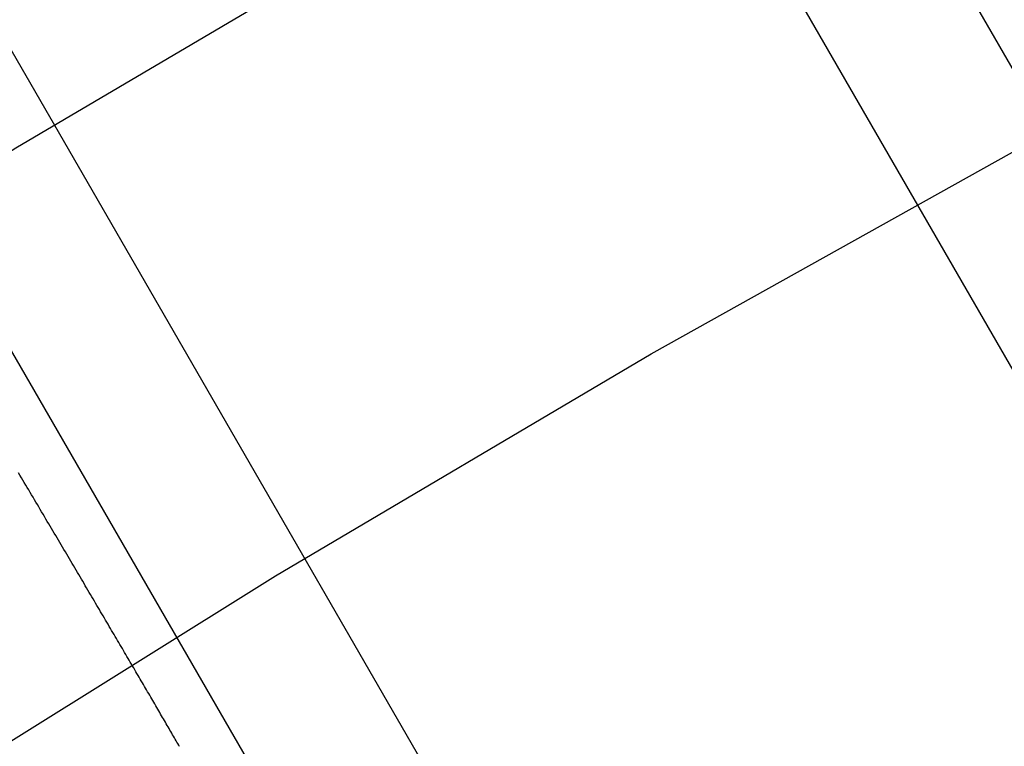
# Model space of a CAD drawing. Extents: x -130 to 131, y -130 to 240.
# Drawn here: x -19 to -17, y 30 to 32 of the extents above; entities that cross this region are included whole.
import ezdxf

# ---------------------------------------------------------------- set-up
doc = ezdxf.new("R2010")
doc.units = 0
doc.header["$LTSCALE"] = 10
doc.linetypes.add('VERDECKT', pattern=[9.525, 6.35, -3.175])
doc.layers.get('0').update_dxf_attribs({"linetype": 'CONTINUOUS'})
doc.layers.add('STEMPEL', color=3, linetype='CONTINUOUS')

# ---------------------------------------------------------------- blocks, each defined once
blk = doc.blocks.new('A$CD7F250AD')
at = {"color": 3, "linetype": 'CONTINUOUS'}
for p, q in [((-16.36559, 30.35633), (-24.33872, 44.16618)), ((-24.47085, 43.79513), (-16.49772, 29.98528)), ((-26.07968, 43.16104), (-18.10656, 29.35118)), ((-17.71915, 29.28009), (-25.69227, 43.08994))]:
    blk.add_line(p, q, dxfattribs=at)
at = {"color": 3}
blk.add_polyline3d([(-18.8803, 30.4839, 0), (-18.8819, 30.4868, 0), (-18.8836, 30.4897, 0), (-18.8853, 30.4926, 0), (-18.887, 30.4955, 0), (-18.8887, 30.4985, 0), (-18.8904, 30.5015, 0), (-18.8922, 30.5045, 0), (-18.8939, 30.5075, 0), (-18.8957, 30.5105, 0), (-18.8975, 30.5136, 0), (-18.8993, 30.5167, 0), (-18.9011, 30.5198, 0), (-18.9029, 30.5229, 0), (-18.9047, 30.526, 0), (-18.9066, 30.5292, 0), (-18.9084, 30.5324, 0), (-18.9103, 30.5356, 0), (-18.9122, 30.5388, 0), (-18.914, 30.542, 0), (-18.9159, 30.5453, 0), (-18.9179, 30.5486, 0), (-18.9198, 30.5519, 0), (-18.9217, 30.5552, 0), (-18.9237, 30.5586, 0), (-18.9256, 30.5619, 0), (-18.9276, 30.5653, 0), (-18.9296, 30.5687, 0), (-18.9316, 30.5721, 0), (-18.9336, 30.5755, 0), (-18.9356, 30.579, 0), (-18.9376, 30.5825, 0), (-18.9397, 30.586, 0), (-18.9417, 30.5895, 0), (-18.9438, 30.593, 0), (-18.9459, 30.5966, 0), (-18.9479, 30.6001, 0), (-18.95, 30.6037, 0), (-18.9521, 30.6073, 0), (-18.9543, 30.6109, 0), (-18.9564, 30.6146, 0), (-18.9585, 30.6182, 0), (-18.9607, 30.6219, 0), (-18.9628, 30.6256, 0), (-18.965, 30.6293, 0), (-18.9672, 30.633, 0), (-18.9694, 30.6368, 0), (-18.9716, 30.6405, 0), (-18.9738, 30.6443, 0), (-18.976, 30.6481, 0), (-18.9783, 30.6519, 0), (-18.9805, 30.6558, 0), (-18.9828, 30.6596, 0), (-18.9851, 30.6635, 0), (-18.9873, 30.6674, 0), (-18.9896, 30.6713, 0), (-18.9919, 30.6752, 0), (-18.9942, 30.6791, 0), (-18.9965, 30.6831, 0), (-18.9989, 30.687, 0), (-19.0012, 30.691, 0), (-19.0036, 30.695, 0), (-19.0059, 30.699, 0), (-19.0083, 30.7031, 0), (-19.0107, 30.7071, 0), (-19.0131, 30.7112, 0), (-19.0155, 30.7153, 0), (-19.0179, 30.7193, 0), (-19.0203, 30.7235, 0), (-19.0227, 30.7276, 0), (-19.0251, 30.7317, 0), (-19.0276, 30.7359, 0), (-19.03, 30.7401, 0), (-19.0325, 30.7442, 0), (-19.035, 30.7484, 0), (-19.0375, 30.7527, 0), (-19.04, 30.7569, 0), (-19.0425, 30.7611, 0), (-19.045, 30.7654, 0), (-19.0475, 30.7697, 0), (-19.05, 30.774, 0), (-19.0526, 30.7783, 0), (-19.0551, 30.7826, 0), (-19.0577, 30.7869, 0), (-19.0602, 30.7913, 0), (-19.0628, 30.7957, 0), (-19.0654, 30.8, 0), (-19.068, 30.8044, 0), (-19.0706, 30.8088, 0), (-19.0732, 30.8133, 0), (-19.0758, 30.8177, 0), (-19.0784, 30.8222, 0), (-19.0811, 30.8266, 0), (-19.0837, 30.8311, 0), (-19.0864, 30.8356, 0), (-19.089, 30.8401, 0), (-19.0917, 30.8446, 0), (-19.0944, 30.8491, 0), (-19.097, 30.8537, 0), (-19.0997, 30.8582, 0), (-19.1024, 30.8628, 0), (-19.1051, 30.8674, 0), (-19.1078, 30.872, 0), (-19.1106, 30.8766, 0), (-19.1133, 30.8812, 0), (-19.116, 30.8858, 0), (-19.1188, 30.8905, 0), (-19.1215, 30.8951, 0), (-19.1243, 30.8998, 0), (-19.1271, 30.9045, 0), (-19.1298, 30.9092, 0), (-19.1326, 30.9139, 0), (-19.1354, 30.9186, 0), (-19.1382, 30.9233, 0), (-19.141, 30.928, 0), (-19.1438, 30.9328, 0), (-19.1466, 30.9375, 0), (-19.1494, 30.9423, 0), (-19.1523, 30.9471, 0), (-19.1551, 30.9519, 0), (-19.1579, 30.9567, 0), (-19.1608, 30.9615, 0), (-19.1636, 30.9663, 0), (-19.1665, 30.9711, 0), (-19.1694, 30.976, 0), (-19.1722, 30.9808, 0), (-19.1751, 30.9857, 0), (-19.178, 30.9905, 0), (-19.1809, 30.9954, 0), (-19.1838, 31.0003, 0), (-19.1867, 31.0052, 0), (-19.1896, 31.0101, 0), (-19.1925, 31.015, 0), (-19.1954, 31.0199, 0), (-19.1984, 31.0249, 0), (-19.2013, 31.0298, 0)], dxfattribs=at)
at = {"color": 3, "linetype": 'CONTINUOUS'}
blk.add_circle((0, 0), 125, dxfattribs=at)
at = {"color": 1, "linetype": 'VERDECKT'}
for radius in [124.00873, 64.43717, 63.53426, 43.37966, 43.10617, 41.39954, 41.09959, 41.00515, 40.70519, 38.18221, 37.88277, 37.03999, 36.04185]:
    blk.add_circle((0, 0), radius, dxfattribs=at)
at = {"color": 3, "linetype": 'CONTINUOUS'}
blk.add_arc((0, 0), 123, 129.4840936, 320.5159064, dxfattribs=at)

msp = doc.modelspace()

# ---------------------------------------------------------------- block references
at = {"layer": 'STEMPEL'}
msp.add_blockref('A$CD7F250AD', (0, 0), dxfattribs=at)

doc.saveas('drawing.dxf')
